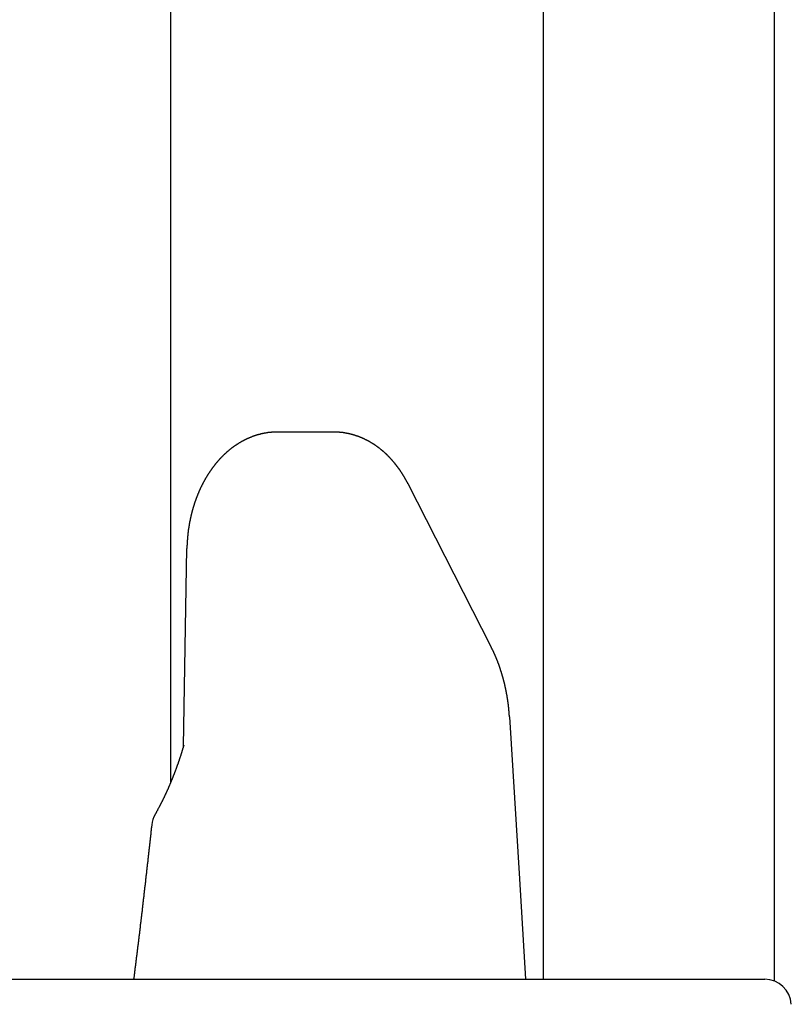
# Model space of a CAD drawing. Extents: x 0 to 990, y 0 to 1595.
# Drawn here: x 146 to 154, y 593 to 605 of the extents above; entities that cross this region are included whole.
import ezdxf

# ---------------------------------------------------------------- set-up
doc = ezdxf.new("R2010")
doc.units = 0
doc.layers.get('0').update_dxf_attribs({"linetype": 'CONTINUOUS'})
doc.layers.add('YKK_12', color=2, linetype='CONTINUOUS')
doc.layers.add('YKK_13', color=4, linetype='CONTINUOUS')

msp = doc.modelspace()

# ---------------------------------------------------------------- linework, layer by layer
for points in [[(148.609, 599.862, 0), (148.605, 599.861, 0), (148.602, 599.861, 0), (148.598, 599.861, 0), (148.594, 599.861, 0), (148.591, 599.861, 0), (148.587, 599.861, 0), (148.583, 599.861, 0), (148.58, 599.861, 0), (148.576, 599.86, 0), (148.573, 599.86, 0), (148.569, 599.86, 0), (148.565, 599.86, 0), (148.562, 599.86, 0), (148.558, 599.86, 0), (148.554, 599.859, 0), (148.551, 599.859, 0), (148.547, 599.859, 0), (148.543, 599.859, 0), (148.54, 599.858, 0), (148.536, 599.858, 0), (148.533, 599.858, 0), (148.529, 599.857, 0), (148.525, 599.857, 0), (148.522, 599.857, 0), (148.518, 599.856, 0), (148.515, 599.856, 0), (148.511, 599.856, 0), (148.507, 599.855, 0), (148.504, 599.855, 0), (148.5, 599.854, 0), (148.496, 599.854, 0), (148.493, 599.853, 0), (148.489, 599.853, 0), (148.486, 599.852, 0), (148.482, 599.851, 0), (148.479, 599.851, 0), (148.475, 599.85, 0), (148.471, 599.85, 0), (148.468, 599.849, 0), (148.464, 599.848, 0), (148.461, 599.848, 0), (148.457, 599.847, 0), (148.453, 599.846, 0), (148.45, 599.845, 0), (148.446, 599.845, 0), (148.443, 599.844, 0), (148.439, 599.843, 0), (148.436, 599.842, 0), (148.432, 599.841, 0), (148.429, 599.841, 0), (148.425, 599.84, 0), (148.422, 599.839, 0), (148.418, 599.838, 0), (148.415, 599.837, 0), (148.411, 599.836, 0), (148.408, 599.835, 0), (148.404, 599.834, 0), (148.401, 599.833, 0), (148.397, 599.833, 0), (148.394, 599.832, 0), (148.39, 599.831, 0), (148.387, 599.83, 0), (148.383, 599.829, 0), (148.38, 599.827, 0), (148.376, 599.826, 0), (148.373, 599.825, 0), (148.369, 599.824, 0), (148.366, 599.823, 0), (148.362, 599.822, 0), (148.359, 599.821, 0), (148.356, 599.82, 0), (148.352, 599.819, 0), (148.349, 599.818, 0), (148.345, 599.816, 0), (148.342, 599.815, 0), (148.339, 599.814, 0), (148.335, 599.813, 0), (148.332, 599.811, 0), (148.328, 599.81, 0), (148.325, 599.809, 0), (148.322, 599.808, 0), (148.318, 599.806, 0), (148.315, 599.805, 0), (148.312, 599.804, 0), (148.308, 599.802, 0), (148.305, 599.801, 0), (148.302, 599.8, 0), (148.298, 599.798, 0), (148.295, 599.797, 0), (148.292, 599.796, 0), (148.288, 599.794, 0), (148.285, 599.793, 0), (148.282, 599.791, 0), (148.278, 599.79, 0), (148.275, 599.788, 0), (148.272, 599.787, 0), (148.269, 599.785, 0), (148.265, 599.784, 0), (148.262, 599.782, 0), (148.259, 599.781, 0), (148.256, 599.779, 0), (148.252, 599.778, 0), (148.249, 599.776, 0), (148.246, 599.775, 0), (148.243, 599.773, 0), (148.24, 599.771, 0), (148.236, 599.77, 0), (148.233, 599.768, 0), (148.23, 599.766, 0), (148.227, 599.765, 0), (148.224, 599.763, 0), (148.221, 599.761, 0), (148.218, 599.76, 0), (148.214, 599.758, 0), (148.211, 599.756, 0), (148.208, 599.755, 0), (148.205, 599.753, 0), (148.202, 599.751, 0), (148.199, 599.749, 0), (148.196, 599.748, 0), (148.193, 599.746, 0), (148.19, 599.744, 0), (148.187, 599.742, 0), (148.184, 599.74, 0), (148.181, 599.739, 0), (148.178, 599.737, 0), (148.175, 599.735, 0), (148.171, 599.733, 0), (148.168, 599.731, 0), (148.165, 599.729, 0), (148.162, 599.727, 0), (148.16, 599.725, 0), (148.157, 599.723, 0), (148.154, 599.722, 0), (148.151, 599.72, 0), (148.148, 599.718, 0), (148.145, 599.716, 0), (148.142, 599.714, 0), (148.139, 599.712, 0), (148.136, 599.71, 0), (148.133, 599.708, 0), (148.13, 599.706, 0), (148.127, 599.704, 0), (148.124, 599.702, 0), (148.122, 599.7, 0), (148.119, 599.698, 0), (148.116, 599.696, 0), (148.113, 599.694, 0), (148.11, 599.691, 0), (148.107, 599.689, 0), (148.104, 599.687, 0), (148.102, 599.685, 0), (148.099, 599.683, 0), (148.096, 599.681, 0), (148.093, 599.679, 0), (148.091, 599.677, 0), (148.088, 599.675, 0), (148.085, 599.672, 0), (148.082, 599.67, 0), (148.08, 599.668, 0), (148.077, 599.666, 0), (148.074, 599.664, 0), (148.071, 599.661, 0), (148.069, 599.659, 0), (148.066, 599.657, 0), (148.063, 599.655, 0), (148.061, 599.653, 0), (148.058, 599.65, 0), (148.055, 599.648, 0), (148.053, 599.646, 0), (148.05, 599.644, 0), (148.047, 599.641, 0), (148.045, 599.639, 0), (148.042, 599.637, 0), (148.039, 599.634, 0), (148.037, 599.632, 0), (148.034, 599.63, 0), (148.032, 599.627, 0), (148.029, 599.625, 0), (148.027, 599.623, 0), (148.024, 599.62, 0), (148.021, 599.618, 0), (148.019, 599.616, 0), (148.016, 599.613, 0), (148.014, 599.611, 0), (148.011, 599.609, 0), (148.009, 599.606, 0), (148.006, 599.604, 0), (148.004, 599.601, 0), (148.001, 599.599, 0), (147.999, 599.597, 0), (147.997, 599.594, 0), (147.994, 599.592, 0), (147.992, 599.589, 0), (147.989, 599.587, 0), (147.987, 599.585, 0), (147.984, 599.582, 0), (147.982, 599.58, 0), (147.98, 599.577, 0), (147.977, 599.575, 0), (147.975, 599.572, 0), (147.972, 599.57, 0), (147.97, 599.567, 0), (147.968, 599.565, 0), (147.965, 599.562, 0), (147.963, 599.56, 0), (147.961, 599.557, 0), (147.958, 599.555, 0), (147.956, 599.552, 0), (147.954, 599.55, 0), (147.951, 599.547, 0), (147.949, 599.545, 0), (147.947, 599.542, 0), (147.945, 599.539, 0), (147.942, 599.537, 0), (147.94, 599.534, 0), (147.938, 599.532, 0), (147.936, 599.529, 0), (147.933, 599.527, 0), (147.931, 599.524, 0), (147.929, 599.521, 0), (147.927, 599.519, 0), (147.925, 599.516, 0), (147.922, 599.514, 0), (147.92, 599.511, 0), (147.918, 599.508, 0), (147.916, 599.506, 0), (147.914, 599.503, 0), (147.912, 599.5, 0), (147.91, 599.498, 0), (147.907, 599.495, 0), (147.905, 599.492, 0), (147.903, 599.49, 0), (147.901, 599.487, 0), (147.899, 599.484, 0), (147.897, 599.482, 0), (147.895, 599.479, 0), (147.893, 599.476, 0), (147.891, 599.474, 0), (147.889, 599.471, 0), (147.887, 599.468, 0), (147.885, 599.466, 0), (147.883, 599.463, 0), (147.881, 599.46, 0), (147.879, 599.458, 0), (147.877, 599.455, 0), (147.875, 599.452, 0), (147.873, 599.449, 0), (147.871, 599.447, 0), (147.869, 599.444, 0), (147.867, 599.441, 0), (147.865, 599.438, 0), (147.863, 599.436, 0), (147.861, 599.433, 0), (147.859, 599.43, 0), (147.857, 599.427, 0), (147.855, 599.425, 0), (147.853, 599.422, 0), (147.851, 599.419, 0), (147.85, 599.416, 0), (147.848, 599.414, 0), (147.846, 599.411, 0), (147.844, 599.408, 0), (147.842, 599.405, 0), (147.84, 599.402, 0), (147.838, 599.4, 0), (147.837, 599.397, 0), (147.835, 599.394, 0), (147.833, 599.391, 0), (147.831, 599.388, 0), (147.829, 599.386, 0), (147.828, 599.383, 0), (147.826, 599.38, 0), (147.824, 599.377, 0), (147.822, 599.374, 0), (147.82, 599.372, 0), (147.819, 599.369, 0), (147.817, 599.366, 0), (147.815, 599.363, 0), (147.814, 599.36, 0), (147.812, 599.357, 0), (147.81, 599.354, 0), (147.808, 599.352, 0), (147.807, 599.349, 0), (147.805, 599.346, 0), (147.803, 599.343, 0), (147.802, 599.34, 0), (147.8, 599.337, 0), (147.798, 599.334, 0), (147.797, 599.332, 0), (147.795, 599.329, 0), (147.793, 599.326, 0), (147.792, 599.323, 0), (147.79, 599.32, 0), (147.789, 599.317, 0), (147.787, 599.314, 0), (147.785, 599.311, 0), (147.784, 599.308, 0), (147.782, 599.306, 0), (147.781, 599.303, 0), (147.779, 599.3, 0), (147.777, 599.297, 0), (147.776, 599.294, 0), (147.774, 599.291, 0), (147.773, 599.288, 0), (147.771, 599.285, 0), (147.77, 599.282, 0), (147.768, 599.279, 0), (147.767, 599.276, 0), (147.765, 599.273, 0), (147.764, 599.27, 0), (147.762, 599.268, 0), (147.761, 599.265, 0), (147.759, 599.262, 0), (147.758, 599.259, 0), (147.756, 599.256, 0), (147.755, 599.253, 0), (147.754, 599.25, 0), (147.752, 599.247, 0), (147.751, 599.244, 0), (147.749, 599.241, 0), (147.748, 599.238, 0), (147.746, 599.235, 0), (147.745, 599.232, 0), (147.744, 599.229, 0), (147.742, 599.226, 0), (147.741, 599.223, 0), (147.739, 599.22, 0), (147.738, 599.217, 0), (147.737, 599.214, 0), (147.735, 599.211, 0), (147.734, 599.208, 0), (147.733, 599.205, 0), (147.731, 599.202, 0), (147.73, 599.199, 0), (147.729, 599.196, 0), (147.727, 599.193, 0), (147.726, 599.19, 0), (147.725, 599.187, 0), (147.724, 599.184, 0), (147.722, 599.181, 0), (147.721, 599.178, 0), (147.72, 599.175, 0), (147.718, 599.172, 0), (147.717, 599.169, 0), (147.716, 599.166, 0), (147.715, 599.163, 0), (147.713, 599.16, 0), (147.712, 599.157, 0), (147.711, 599.154, 0), (147.71, 599.151, 0), (147.709, 599.148, 0), (147.707, 599.145, 0), (147.706, 599.142, 0), (147.705, 599.139, 0), (147.704, 599.136, 0), (147.703, 599.133, 0), (147.701, 599.13, 0), (147.7, 599.127, 0), (147.699, 599.124, 0), (147.698, 599.121, 0), (147.697, 599.118, 0), (147.696, 599.115, 0), (147.695, 599.112, 0), (147.694, 599.109, 0), (147.692, 599.106, 0), (147.691, 599.103, 0), (147.69, 599.1, 0), (147.689, 599.097, 0), (147.688, 599.093, 0), (147.687, 599.09, 0), (147.686, 599.087, 0), (147.685, 599.084, 0), (147.684, 599.081, 0), (147.683, 599.078, 0), (147.682, 599.075, 0), (147.681, 599.072, 0), (147.68, 599.069, 0), (147.678, 599.066, 0), (147.677, 599.063, 0), (147.676, 599.06, 0), (147.675, 599.057, 0), (147.674, 599.054, 0), (147.673, 599.051, 0), (147.672, 599.047, 0), (147.671, 599.044, 0), (147.67, 599.041, 0), (147.669, 599.038, 0), (147.669, 599.035, 0), (147.668, 599.032, 0), (147.667, 599.029, 0), (147.666, 599.026, 0), (147.665, 599.023, 0), (147.664, 599.02, 0), (147.663, 599.017, 0), (147.662, 599.014, 0), (147.661, 599.01, 0), (147.66, 599.007, 0), (147.659, 599.004, 0), (147.658, 599.001, 0), (147.657, 598.998, 0), (147.657, 598.995, 0), (147.656, 598.992, 0), (147.655, 598.989, 0), (147.654, 598.986, 0), (147.653, 598.983, 0), (147.652, 598.979, 0), (147.651, 598.976, 0), (147.651, 598.973, 0), (147.65, 598.97, 0), (147.649, 598.967, 0), (147.648, 598.964, 0), (147.647, 598.961, 0), (147.646, 598.958, 0), (147.646, 598.955, 0), (147.645, 598.952, 0), (147.644, 598.948, 0), (147.643, 598.945, 0), (147.642, 598.942, 0), (147.642, 598.939, 0), (147.641, 598.936, 0), (147.64, 598.933, 0), (147.639, 598.93, 0), (147.639, 598.927, 0), (147.638, 598.923, 0), (147.637, 598.92, 0), (147.636, 598.917, 0), (147.636, 598.914, 0), (147.635, 598.911, 0), (147.634, 598.908, 0), (147.634, 598.905, 0), (147.633, 598.902, 0), (147.632, 598.898, 0), (147.632, 598.895, 0), (147.631, 598.892, 0), (147.63, 598.889, 0), (147.629, 598.886, 0), (147.629, 598.883, 0), (147.628, 598.88, 0), (147.628, 598.877, 0), (147.627, 598.873, 0), (147.626, 598.87, 0), (147.626, 598.867, 0), (147.625, 598.864, 0), (147.624, 598.861, 0), (147.624, 598.858, 0), (147.623, 598.855, 0), (147.622, 598.851, 0), (147.622, 598.848, 0), (147.621, 598.845, 0), (147.621, 598.842, 0), (147.62, 598.839, 0), (147.62, 598.836, 0), (147.619, 598.833, 0), (147.618, 598.829, 0), (147.618, 598.826, 0), (147.617, 598.823, 0), (147.617, 598.82, 0), (147.616, 598.817, 0), (147.616, 598.814, 0), (147.615, 598.811, 0), (147.615, 598.807, 0), (147.614, 598.804, 0), (147.614, 598.801, 0), (147.613, 598.798, 0), (147.613, 598.795, 0), (147.612, 598.792, 0), (147.612, 598.788, 0), (147.611, 598.785, 0), (147.611, 598.782, 0), (147.61, 598.779, 0), (147.61, 598.776, 0), (147.609, 598.773, 0), (147.609, 598.77, 0), (147.608, 598.766, 0), (147.608, 598.763, 0), (147.607, 598.76, 0), (147.607, 598.757, 0), (147.607, 598.754, 0), (147.606, 598.751, 0), (147.606, 598.747, 0), (147.605, 598.744, 0), (147.605, 598.741, 0), (147.604, 598.738, 0), (147.604, 598.735, 0), (147.604, 598.732, 0), (147.603, 598.728, 0), (147.603, 598.725, 0), (147.603, 598.722, 0), (147.602, 598.719, 0), (147.602, 598.716, 0), (147.602, 598.713, 0), (147.601, 598.709, 0), (147.601, 598.706, 0), (147.6, 598.703, 0), (147.6, 598.7, 0), (147.6, 598.697, 0), (147.6, 598.694, 0), (147.599, 598.69, 0), (147.599, 598.687, 0), (147.599, 598.684, 0), (147.598, 598.681, 0), (147.598, 598.678, 0), (147.598, 598.675, 0), (147.597, 598.671, 0), (147.597, 598.668, 0), (147.597, 598.665, 0), (147.597, 598.662, 0), (147.596, 598.659, 0), (147.596, 598.656, 0), (147.596, 598.652, 0), (147.596, 598.649, 0), (147.595, 598.646, 0), (147.595, 598.643, 0), (147.595, 598.64, 0), (147.595, 598.636, 0), (147.595, 598.633, 0), (147.594, 598.63, 0), (147.594, 598.627, 0), (147.594, 598.624, 0), (147.594, 598.621, 0), (147.594, 598.617, 0), (147.594, 598.614, 0), (147.593, 598.611, 0), (147.593, 598.608, 0), (147.593, 598.605, 0), (147.593, 598.602, 0), (147.593, 598.598, 0), (147.593, 598.595, 0), (147.593, 598.592, 0), (147.593, 598.589, 0), (147.592, 598.586, 0), (147.592, 598.582, 0), (147.592, 598.579, 0), (147.592, 598.576, 0), (147.592, 598.573, 0), (147.592, 598.57, 0), (147.592, 598.567, 0), (147.592, 598.563, 0), (147.592, 598.56, 0), (147.592, 598.557, 0), (147.591, 598.554, 0), (147.591, 598.551, 0)], [(150.082, 599.279, 0), (150.081, 599.282, 0), (150.08, 599.284, 0), (150.079, 599.286, 0), (150.077, 599.289, 0), (150.076, 599.291, 0), (150.075, 599.293, 0), (150.074, 599.296, 0), (150.072, 599.298, 0), (150.071, 599.3, 0), (150.07, 599.303, 0), (150.069, 599.305, 0), (150.067, 599.307, 0), (150.066, 599.31, 0), (150.065, 599.312, 0), (150.064, 599.314, 0), (150.062, 599.317, 0), (150.061, 599.319, 0), (150.06, 599.321, 0), (150.058, 599.324, 0), (150.057, 599.326, 0), (150.056, 599.328, 0), (150.055, 599.331, 0), (150.053, 599.333, 0), (150.052, 599.335, 0), (150.051, 599.338, 0), (150.049, 599.34, 0), (150.048, 599.342, 0), (150.047, 599.345, 0), (150.045, 599.347, 0), (150.044, 599.349, 0), (150.043, 599.351, 0), (150.041, 599.354, 0), (150.04, 599.356, 0), (150.039, 599.358, 0), (150.037, 599.361, 0), (150.036, 599.363, 0), (150.035, 599.365, 0), (150.033, 599.368, 0), (150.032, 599.37, 0), (150.031, 599.372, 0), (150.029, 599.374, 0), (150.028, 599.377, 0), (150.026, 599.379, 0), (150.025, 599.381, 0), (150.024, 599.383, 0), (150.022, 599.386, 0), (150.021, 599.388, 0), (150.019, 599.39, 0), (150.018, 599.393, 0), (150.016, 599.395, 0), (150.015, 599.397, 0), (150.014, 599.399, 0), (150.012, 599.402, 0), (150.011, 599.404, 0), (150.009, 599.406, 0), (150.008, 599.408, 0), (150.006, 599.411, 0), (150.005, 599.413, 0), (150.003, 599.415, 0), (150.002, 599.417, 0), (150, 599.419, 0), (149.999, 599.422, 0), (149.997, 599.424, 0), (149.996, 599.426, 0), (149.994, 599.428, 0), (149.993, 599.431, 0), (149.991, 599.433, 0), (149.99, 599.435, 0), (149.988, 599.437, 0), (149.986, 599.439, 0), (149.985, 599.442, 0), (149.983, 599.444, 0), (149.982, 599.446, 0), (149.98, 599.448, 0), (149.979, 599.45, 0), (149.977, 599.453, 0), (149.975, 599.455, 0), (149.974, 599.457, 0), (149.972, 599.459, 0), (149.971, 599.461, 0), (149.969, 599.464, 0), (149.967, 599.466, 0), (149.966, 599.468, 0), (149.964, 599.47, 0), (149.962, 599.472, 0), (149.961, 599.474, 0), (149.959, 599.477, 0), (149.958, 599.479, 0), (149.956, 599.481, 0), (149.954, 599.483, 0), (149.953, 599.485, 0), (149.951, 599.487, 0), (149.949, 599.489, 0), (149.948, 599.492, 0), (149.946, 599.494, 0), (149.944, 599.496, 0), (149.942, 599.498, 0), (149.941, 599.5, 0), (149.939, 599.502, 0), (149.937, 599.504, 0), (149.936, 599.506, 0), (149.934, 599.509, 0), (149.932, 599.511, 0), (149.93, 599.513, 0), (149.929, 599.515, 0), (149.927, 599.517, 0), (149.925, 599.519, 0), (149.923, 599.521, 0), (149.922, 599.523, 0), (149.92, 599.525, 0), (149.918, 599.527, 0), (149.916, 599.529, 0), (149.915, 599.532, 0), (149.913, 599.534, 0), (149.911, 599.536, 0), (149.909, 599.538, 0), (149.907, 599.54, 0), (149.906, 599.542, 0), (149.904, 599.544, 0), (149.902, 599.546, 0), (149.9, 599.548, 0), (149.898, 599.55, 0), (149.896, 599.552, 0), (149.895, 599.554, 0), (149.893, 599.556, 0), (149.891, 599.558, 0), (149.889, 599.56, 0), (149.887, 599.562, 0), (149.885, 599.564, 0), (149.883, 599.566, 0), (149.882, 599.568, 0), (149.88, 599.57, 0), (149.878, 599.572, 0), (149.876, 599.574, 0), (149.874, 599.576, 0), (149.872, 599.578, 0), (149.87, 599.58, 0), (149.868, 599.582, 0), (149.866, 599.584, 0), (149.864, 599.586, 0), (149.862, 599.588, 0), (149.86, 599.59, 0), (149.858, 599.592, 0), (149.857, 599.594, 0), (149.855, 599.596, 0), (149.853, 599.598, 0), (149.851, 599.6, 0), (149.849, 599.602, 0), (149.847, 599.604, 0), (149.845, 599.606, 0), (149.843, 599.608, 0), (149.841, 599.609, 0), (149.839, 599.611, 0), (149.837, 599.613, 0), (149.835, 599.615, 0), (149.833, 599.617, 0), (149.831, 599.619, 0), (149.829, 599.621, 0), (149.826, 599.623, 0), (149.824, 599.625, 0), (149.822, 599.626, 0), (149.82, 599.628, 0), (149.818, 599.63, 0), (149.816, 599.632, 0), (149.814, 599.634, 0), (149.812, 599.636, 0), (149.81, 599.638, 0), (149.808, 599.639, 0), (149.806, 599.641, 0), (149.804, 599.643, 0), (149.801, 599.645, 0), (149.799, 599.647, 0), (149.797, 599.649, 0), (149.795, 599.65, 0), (149.793, 599.652, 0), (149.791, 599.654, 0), (149.789, 599.656, 0), (149.787, 599.658, 0), (149.784, 599.659, 0), (149.782, 599.661, 0), (149.78, 599.663, 0), (149.778, 599.665, 0), (149.776, 599.666, 0), (149.773, 599.668, 0), (149.771, 599.67, 0), (149.769, 599.672, 0), (149.767, 599.673, 0), (149.765, 599.675, 0), (149.762, 599.677, 0), (149.76, 599.679, 0), (149.758, 599.68, 0), (149.756, 599.682, 0), (149.754, 599.684, 0), (149.751, 599.685, 0), (149.749, 599.687, 0), (149.747, 599.689, 0), (149.745, 599.69, 0), (149.742, 599.692, 0), (149.74, 599.694, 0), (149.738, 599.695, 0), (149.735, 599.697, 0), (149.733, 599.699, 0), (149.731, 599.7, 0), (149.729, 599.702, 0), (149.726, 599.704, 0), (149.724, 599.705, 0), (149.722, 599.707, 0), (149.719, 599.709, 0), (149.717, 599.71, 0), (149.715, 599.712, 0), (149.712, 599.713, 0), (149.71, 599.715, 0), (149.708, 599.717, 0), (149.705, 599.718, 0), (149.703, 599.72, 0), (149.7, 599.721, 0), (149.698, 599.723, 0), (149.696, 599.724, 0), (149.693, 599.726, 0), (149.691, 599.727, 0), (149.689, 599.729, 0), (149.686, 599.73, 0), (149.684, 599.732, 0), (149.681, 599.733, 0), (149.679, 599.735, 0), (149.676, 599.736, 0), (149.674, 599.738, 0), (149.672, 599.739, 0), (149.669, 599.741, 0), (149.667, 599.742, 0), (149.664, 599.744, 0), (149.662, 599.745, 0), (149.659, 599.747, 0), (149.657, 599.748, 0), (149.654, 599.75, 0), (149.652, 599.751, 0), (149.649, 599.752, 0), (149.647, 599.754, 0), (149.645, 599.755, 0), (149.642, 599.757, 0), (149.64, 599.758, 0), (149.637, 599.759, 0), (149.635, 599.761, 0), (149.632, 599.762, 0), (149.629, 599.763, 0), (149.627, 599.765, 0), (149.624, 599.766, 0), (149.622, 599.767, 0), (149.619, 599.769, 0), (149.617, 599.77, 0), (149.614, 599.771, 0), (149.612, 599.773, 0), (149.609, 599.774, 0), (149.607, 599.775, 0), (149.604, 599.776, 0), (149.601, 599.778, 0), (149.599, 599.779, 0), (149.596, 599.78, 0), (149.594, 599.781, 0), (149.591, 599.783, 0), (149.588, 599.784, 0), (149.586, 599.785, 0), (149.583, 599.786, 0), (149.581, 599.788, 0), (149.578, 599.789, 0), (149.575, 599.79, 0), (149.573, 599.791, 0), (149.57, 599.792, 0), (149.567, 599.793, 0), (149.565, 599.795, 0), (149.562, 599.796, 0), (149.56, 599.797, 0), (149.557, 599.798, 0), (149.554, 599.799, 0), (149.552, 599.8, 0), (149.549, 599.801, 0), (149.546, 599.802, 0), (149.544, 599.803, 0), (149.541, 599.804, 0), (149.538, 599.805, 0), (149.535, 599.807, 0), (149.533, 599.808, 0), (149.53, 599.809, 0), (149.527, 599.81, 0), (149.525, 599.811, 0), (149.522, 599.812, 0), (149.519, 599.813, 0), (149.517, 599.814, 0), (149.514, 599.815, 0), (149.511, 599.816, 0), (149.508, 599.817, 0), (149.506, 599.817, 0), (149.503, 599.818, 0), (149.5, 599.819, 0), (149.497, 599.82, 0), (149.495, 599.821, 0), (149.492, 599.822, 0), (149.489, 599.823, 0), (149.486, 599.824, 0), (149.484, 599.825, 0), (149.481, 599.826, 0), (149.478, 599.826, 0), (149.475, 599.827, 0), (149.472, 599.828, 0), (149.47, 599.829, 0), (149.467, 599.83, 0), (149.464, 599.831, 0), (149.461, 599.831, 0), (149.459, 599.832, 0), (149.456, 599.833, 0), (149.453, 599.834, 0), (149.45, 599.834, 0), (149.447, 599.835, 0), (149.445, 599.836, 0), (149.442, 599.837, 0), (149.439, 599.837, 0), (149.436, 599.838, 0), (149.433, 599.839, 0), (149.43, 599.839, 0), (149.428, 599.84, 0), (149.425, 599.841, 0), (149.422, 599.841, 0), (149.419, 599.842, 0), (149.416, 599.843, 0), (149.413, 599.843, 0), (149.411, 599.844, 0), (149.408, 599.845, 0), (149.405, 599.845, 0), (149.402, 599.846, 0), (149.399, 599.846, 0), (149.396, 599.847, 0), (149.393, 599.847, 0), (149.391, 599.848, 0), (149.388, 599.849, 0), (149.385, 599.849, 0), (149.382, 599.85, 0), (149.379, 599.85, 0), (149.376, 599.851, 0), (149.373, 599.851, 0), (149.37, 599.852, 0), (149.368, 599.852, 0), (149.365, 599.852, 0), (149.362, 599.853, 0), (149.359, 599.853, 0), (149.356, 599.854, 0), (149.353, 599.854, 0), (149.35, 599.855, 0), (149.347, 599.855, 0), (149.344, 599.855, 0), (149.342, 599.856, 0), (149.339, 599.856, 0), (149.336, 599.856, 0), (149.333, 599.857, 0), (149.33, 599.857, 0), (149.327, 599.857, 0), (149.324, 599.858, 0), (149.321, 599.858, 0), (149.318, 599.858, 0), (149.315, 599.858, 0), (149.312, 599.859, 0), (149.31, 599.859, 0), (149.307, 599.859, 0), (149.304, 599.859, 0), (149.301, 599.86, 0), (149.298, 599.86, 0), (149.295, 599.86, 0), (149.292, 599.86, 0), (149.289, 599.86, 0), (149.286, 599.86, 0), (149.283, 599.861, 0), (149.28, 599.861, 0), (149.277, 599.861, 0), (149.275, 599.861, 0), (149.272, 599.861, 0), (149.269, 599.861, 0), (149.266, 599.861, 0), (149.263, 599.861, 0), (149.26, 599.861, 0), (149.257, 599.861, 0), (149.254, 599.861, 0), (149.251, 599.861, 0), (149.248, 599.861, 0), (149.245, 599.862, 0)], [(151.226, 596.656, 0), (151.226, 596.659, 0), (151.225, 596.662, 0), (151.225, 596.666, 0), (151.225, 596.669, 0), (151.225, 596.672, 0), (151.224, 596.675, 0), (151.224, 596.678, 0), (151.224, 596.681, 0), (151.224, 596.685, 0), (151.223, 596.688, 0), (151.223, 596.691, 0), (151.223, 596.694, 0), (151.223, 596.697, 0), (151.222, 596.7, 0), (151.222, 596.704, 0), (151.222, 596.707, 0), (151.222, 596.71, 0), (151.221, 596.713, 0), (151.221, 596.716, 0), (151.221, 596.719, 0), (151.22, 596.723, 0), (151.22, 596.726, 0), (151.22, 596.729, 0), (151.22, 596.732, 0), (151.219, 596.735, 0), (151.219, 596.738, 0), (151.219, 596.742, 0), (151.218, 596.745, 0), (151.218, 596.748, 0), (151.218, 596.751, 0), (151.217, 596.754, 0), (151.217, 596.757, 0), (151.217, 596.761, 0), (151.216, 596.764, 0), (151.216, 596.767, 0), (151.216, 596.77, 0), (151.215, 596.773, 0), (151.215, 596.776, 0), (151.215, 596.78, 0), (151.214, 596.783, 0), (151.214, 596.786, 0), (151.214, 596.789, 0), (151.213, 596.792, 0), (151.213, 596.795, 0), (151.212, 596.799, 0), (151.212, 596.802, 0), (151.212, 596.805, 0), (151.211, 596.808, 0), (151.211, 596.811, 0), (151.21, 596.814, 0), (151.21, 596.818, 0), (151.21, 596.821, 0), (151.209, 596.824, 0), (151.209, 596.827, 0), (151.208, 596.83, 0), (151.208, 596.833, 0), (151.207, 596.836, 0), (151.207, 596.84, 0), (151.206, 596.843, 0), (151.206, 596.846, 0), (151.205, 596.849, 0), (151.205, 596.852, 0), (151.205, 596.855, 0), (151.204, 596.859, 0), (151.204, 596.862, 0), (151.203, 596.865, 0), (151.203, 596.868, 0), (151.202, 596.871, 0), (151.201, 596.874, 0), (151.201, 596.877, 0), (151.2, 596.881, 0), (151.2, 596.884, 0), (151.199, 596.887, 0), (151.199, 596.89, 0), (151.198, 596.893, 0), (151.198, 596.896, 0), (151.197, 596.899, 0), (151.197, 596.903, 0), (151.196, 596.906, 0), (151.195, 596.909, 0), (151.195, 596.912, 0), (151.194, 596.915, 0), (151.194, 596.918, 0), (151.193, 596.921, 0), (151.192, 596.925, 0), (151.192, 596.928, 0), (151.191, 596.931, 0), (151.191, 596.934, 0), (151.19, 596.937, 0), (151.189, 596.94, 0), (151.189, 596.943, 0), (151.188, 596.946, 0), (151.188, 596.95, 0), (151.187, 596.953, 0), (151.186, 596.956, 0), (151.186, 596.959, 0), (151.185, 596.962, 0), (151.184, 596.965, 0), (151.184, 596.968, 0), (151.183, 596.972, 0), (151.182, 596.975, 0), (151.182, 596.978, 0), (151.181, 596.981, 0), (151.18, 596.984, 0), (151.18, 596.987, 0), (151.179, 596.99, 0), (151.178, 596.993, 0), (151.177, 596.996, 0), (151.177, 597, 0), (151.176, 597.003, 0), (151.175, 597.006, 0), (151.175, 597.009, 0), (151.174, 597.012, 0), (151.173, 597.015, 0), (151.172, 597.018, 0), (151.172, 597.021, 0), (151.171, 597.025, 0), (151.17, 597.028, 0), (151.169, 597.031, 0), (151.169, 597.034, 0), (151.168, 597.037, 0), (151.167, 597.04, 0), (151.166, 597.043, 0), (151.166, 597.046, 0), (151.165, 597.049, 0), (151.164, 597.053, 0), (151.163, 597.056, 0), (151.162, 597.059, 0), (151.162, 597.062, 0), (151.161, 597.065, 0), (151.16, 597.068, 0), (151.159, 597.071, 0), (151.158, 597.074, 0), (151.157, 597.077, 0), (151.157, 597.08, 0), (151.156, 597.084, 0), (151.155, 597.087, 0), (151.154, 597.09, 0), (151.153, 597.093, 0), (151.152, 597.096, 0), (151.151, 597.099, 0), (151.151, 597.102, 0), (151.15, 597.105, 0), (151.149, 597.108, 0), (151.148, 597.111, 0), (151.147, 597.115, 0), (151.146, 597.118, 0), (151.145, 597.121, 0), (151.144, 597.124, 0), (151.144, 597.127, 0), (151.143, 597.13, 0), (151.142, 597.133, 0), (151.141, 597.136, 0), (151.14, 597.139, 0), (151.139, 597.142, 0), (151.138, 597.145, 0), (151.137, 597.148, 0), (151.136, 597.152, 0), (151.135, 597.155, 0), (151.134, 597.158, 0), (151.133, 597.161, 0), (151.132, 597.164, 0), (151.131, 597.167, 0), (151.13, 597.17, 0), (151.129, 597.173, 0), (151.128, 597.176, 0), (151.127, 597.179, 0), (151.126, 597.182, 0), (151.125, 597.185, 0), (151.124, 597.188, 0), (151.123, 597.192, 0), (151.122, 597.195, 0), (151.121, 597.198, 0), (151.12, 597.201, 0), (151.119, 597.204, 0), (151.118, 597.207, 0), (151.117, 597.21, 0), (151.116, 597.213, 0), (151.115, 597.216, 0), (151.114, 597.219, 0), (151.113, 597.222, 0), (151.112, 597.225, 0), (151.111, 597.228, 0), (151.11, 597.231, 0), (151.109, 597.234, 0), (151.108, 597.237, 0), (151.106, 597.24, 0), (151.105, 597.244, 0), (151.104, 597.247, 0), (151.103, 597.25, 0), (151.102, 597.253, 0), (151.101, 597.256, 0), (151.1, 597.259, 0), (151.099, 597.262, 0), (151.097, 597.265, 0), (151.096, 597.268, 0), (151.095, 597.271, 0), (151.094, 597.274, 0), (151.093, 597.277, 0), (151.092, 597.28, 0), (151.09, 597.283, 0), (151.089, 597.286, 0), (151.088, 597.289, 0), (151.087, 597.292, 0), (151.086, 597.295, 0), (151.084, 597.298, 0), (151.083, 597.301, 0), (151.082, 597.304, 0), (151.081, 597.307, 0), (151.08, 597.31, 0), (151.078, 597.313, 0), (151.077, 597.316, 0), (151.076, 597.319, 0), (151.075, 597.322, 0), (151.073, 597.325, 0), (151.072, 597.328, 0), (151.071, 597.331, 0), (151.069, 597.334, 0), (151.068, 597.337, 0), (151.067, 597.34, 0), (151.065, 597.343, 0), (151.064, 597.346, 0), (151.063, 597.349, 0), (151.062, 597.352, 0), (151.06, 597.355, 0), (151.059, 597.358, 0), (151.057, 597.361, 0), (151.056, 597.364, 0), (151.055, 597.367, 0), (151.053, 597.37, 0), (151.052, 597.373, 0), (151.051, 597.376, 0), (151.049, 597.379, 0), (151.048, 597.382, 0), (151.046, 597.385, 0), (151.045, 597.388, 0), (151.044, 597.391, 0), (151.042, 597.394, 0), (151.041, 597.397, 0), (151.039, 597.4, 0), (151.038, 597.403, 0), (151.037, 597.406, 0), (151.035, 597.409, 0), (151.034, 597.411, 0), (151.032, 597.414, 0), (151.031, 597.417, 0), (151.03, 597.42, 0), (151.028, 597.423, 0), (151.027, 597.426, 0), (151.025, 597.429, 0), (151.024, 597.432, 0), (151.022, 597.435, 0), (151.021, 597.438, 0), (151.02, 597.441, 0), (151.018, 597.444, 0)], [(147.556, 596.336, 0), (147.555, 596.333, 0), (147.554, 596.329, 0), (147.552, 596.325, 0), (147.551, 596.322, 0), (147.55, 596.318, 0), (147.549, 596.315, 0), (147.548, 596.311, 0), (147.547, 596.307, 0), (147.546, 596.304, 0), (147.545, 596.3, 0), (147.544, 596.297, 0), (147.543, 596.293, 0), (147.542, 596.289, 0), (147.541, 596.286, 0), (147.54, 596.282, 0), (147.538, 596.279, 0), (147.537, 596.275, 0), (147.536, 596.271, 0), (147.535, 596.268, 0), (147.534, 596.264, 0), (147.533, 596.26, 0), (147.532, 596.257, 0), (147.531, 596.253, 0), (147.53, 596.25, 0), (147.529, 596.246, 0), (147.527, 596.242, 0), (147.526, 596.239, 0), (147.525, 596.235, 0), (147.524, 596.232, 0), (147.523, 596.228, 0), (147.522, 596.224, 0), (147.521, 596.221, 0), (147.519, 596.217, 0), (147.518, 596.214, 0), (147.517, 596.21, 0), (147.516, 596.206, 0), (147.515, 596.203, 0), (147.514, 596.199, 0), (147.512, 596.196, 0), (147.511, 596.192, 0), (147.51, 596.189, 0), (147.509, 596.185, 0), (147.508, 596.181, 0), (147.507, 596.178, 0), (147.505, 596.174, 0), (147.504, 596.171, 0), (147.503, 596.167, 0), (147.502, 596.163, 0), (147.501, 596.16, 0), (147.499, 596.156, 0), (147.498, 596.153, 0), (147.497, 596.149, 0), (147.496, 596.146, 0), (147.494, 596.142, 0), (147.493, 596.138, 0), (147.492, 596.135, 0), (147.491, 596.131, 0), (147.489, 596.128, 0), (147.488, 596.124, 0), (147.487, 596.121, 0), (147.486, 596.117, 0), (147.484, 596.113, 0), (147.483, 596.11, 0), (147.482, 596.106, 0), (147.481, 596.103, 0), (147.479, 596.099, 0), (147.478, 596.096, 0), (147.477, 596.092, 0), (147.475, 596.088, 0), (147.474, 596.085, 0), (147.473, 596.081, 0), (147.471, 596.078, 0), (147.47, 596.074, 0), (147.469, 596.071, 0), (147.468, 596.067, 0), (147.466, 596.064, 0), (147.465, 596.06, 0), (147.464, 596.056, 0), (147.462, 596.053, 0), (147.461, 596.049, 0), (147.46, 596.046, 0), (147.458, 596.042, 0), (147.457, 596.039, 0), (147.456, 596.035, 0), (147.454, 596.032, 0), (147.453, 596.028, 0), (147.451, 596.025, 0), (147.45, 596.021, 0), (147.449, 596.017, 0), (147.447, 596.014, 0), (147.446, 596.01, 0), (147.445, 596.007, 0), (147.443, 596.003, 0), (147.442, 596, 0), (147.44, 595.996, 0), (147.439, 595.993, 0), (147.438, 595.989, 0), (147.436, 595.986, 0), (147.435, 595.982, 0), (147.433, 595.979, 0), (147.432, 595.975, 0), (147.431, 595.972, 0), (147.429, 595.968, 0), (147.428, 595.964, 0), (147.426, 595.961, 0), (147.425, 595.957, 0), (147.424, 595.954, 0), (147.422, 595.95, 0), (147.421, 595.947, 0), (147.419, 595.943, 0), (147.418, 595.94, 0), (147.416, 595.936, 0), (147.415, 595.933, 0), (147.414, 595.929, 0), (147.412, 595.926, 0), (147.411, 595.922, 0), (147.409, 595.919, 0), (147.408, 595.915, 0), (147.406, 595.912, 0), (147.405, 595.908, 0), (147.403, 595.905, 0), (147.402, 595.901, 0), (147.4, 595.898, 0), (147.399, 595.894, 0), (147.397, 595.891, 0), (147.396, 595.887, 0), (147.394, 595.884, 0), (147.393, 595.88, 0), (147.391, 595.877, 0), (147.39, 595.873, 0), (147.388, 595.87, 0), (147.387, 595.866, 0), (147.385, 595.863, 0), (147.384, 595.859, 0), (147.382, 595.856, 0), (147.381, 595.852, 0), (147.379, 595.849, 0), (147.378, 595.845, 0), (147.376, 595.842, 0), (147.375, 595.838, 0), (147.373, 595.835, 0), (147.372, 595.831, 0), (147.37, 595.828, 0), (147.368, 595.824, 0), (147.367, 595.821, 0), (147.365, 595.817, 0), (147.364, 595.814, 0), (147.362, 595.81, 0), (147.361, 595.807, 0), (147.359, 595.803, 0), (147.357, 595.8, 0), (147.356, 595.796, 0), (147.354, 595.793, 0), (147.353, 595.79, 0), (147.351, 595.786, 0), (147.349, 595.783, 0), (147.348, 595.779, 0), (147.346, 595.776, 0), (147.344, 595.772, 0), (147.343, 595.769, 0), (147.341, 595.765, 0), (147.34, 595.762, 0), (147.338, 595.758, 0), (147.336, 595.755, 0), (147.335, 595.751, 0), (147.333, 595.748, 0), (147.331, 595.745, 0), (147.33, 595.741, 0), (147.328, 595.738, 0), (147.326, 595.734, 0), (147.325, 595.731, 0), (147.323, 595.727, 0), (147.321, 595.724, 0), (147.319, 595.721, 0), (147.318, 595.717, 0), (147.316, 595.714, 0), (147.314, 595.71, 0), (147.313, 595.707, 0), (147.311, 595.703, 0), (147.309, 595.7, 0), (147.307, 595.697, 0), (147.306, 595.693, 0), (147.304, 595.69, 0), (147.302, 595.686, 0), (147.3, 595.683, 0), (147.299, 595.679, 0), (147.297, 595.676, 0), (147.295, 595.673, 0), (147.293, 595.669, 0), (147.292, 595.666, 0), (147.29, 595.662, 0), (147.288, 595.659, 0), (147.286, 595.656, 0), (147.285, 595.652, 0), (147.283, 595.649, 0), (147.281, 595.645, 0), (147.279, 595.642, 0), (147.277, 595.639, 0), (147.276, 595.635, 0), (147.274, 595.632, 0), (147.272, 595.628, 0), (147.27, 595.625, 0), (147.268, 595.622, 0), (147.267, 595.618, 0), (147.265, 595.615, 0), (147.263, 595.611, 0), (147.261, 595.608, 0), (147.259, 595.605, 0), (147.258, 595.601, 0), (147.256, 595.598, 0), (147.254, 595.594, 0), (147.252, 595.591, 0), (147.25, 595.588, 0), (147.249, 595.584, 0), (147.247, 595.581, 0), (147.245, 595.577, 0), (147.243, 595.574, 0), (147.241, 595.571, 0), (147.239, 595.567, 0), (147.238, 595.564, 0), (147.236, 595.561, 0), (147.234, 595.557, 0), (147.232, 595.554, 0)], [(147.195, 595.44, 0), (147.194, 595.429, 0), (147.193, 595.419, 0), (147.191, 595.408, 0), (147.19, 595.397, 0), (147.189, 595.386, 0), (147.188, 595.375, 0), (147.186, 595.364, 0), (147.185, 595.353, 0), (147.184, 595.342, 0), (147.183, 595.331, 0), (147.182, 595.32, 0), (147.18, 595.309, 0), (147.179, 595.298, 0), (147.178, 595.287, 0), (147.177, 595.276, 0), (147.176, 595.265, 0), (147.174, 595.254, 0), (147.173, 595.243, 0), (147.172, 595.232, 0), (147.171, 595.221, 0), (147.169, 595.21, 0), (147.168, 595.199, 0), (147.167, 595.188, 0), (147.166, 595.177, 0), (147.164, 595.167, 0), (147.163, 595.156, 0), (147.162, 595.145, 0), (147.161, 595.134, 0), (147.16, 595.123, 0), (147.158, 595.112, 0), (147.157, 595.101, 0), (147.156, 595.09, 0), (147.155, 595.079, 0), (147.153, 595.068, 0), (147.152, 595.057, 0), (147.151, 595.046, 0), (147.15, 595.035, 0), (147.149, 595.024, 0), (147.147, 595.013, 0), (147.146, 595.002, 0), (147.145, 594.991, 0), (147.144, 594.98, 0), (147.142, 594.969, 0), (147.141, 594.958, 0), (147.14, 594.947, 0), (147.139, 594.936, 0), (147.137, 594.926, 0), (147.136, 594.915, 0), (147.135, 594.904, 0), (147.134, 594.893, 0), (147.132, 594.882, 0), (147.131, 594.871, 0), (147.13, 594.86, 0), (147.129, 594.849, 0), (147.127, 594.838, 0), (147.126, 594.827, 0), (147.125, 594.816, 0), (147.124, 594.805, 0), (147.123, 594.794, 0), (147.121, 594.783, 0), (147.12, 594.772, 0), (147.119, 594.761, 0), (147.118, 594.75, 0), (147.116, 594.739, 0), (147.115, 594.728, 0), (147.114, 594.717, 0), (147.112, 594.706, 0), (147.111, 594.696, 0), (147.11, 594.685, 0), (147.109, 594.674, 0), (147.107, 594.663, 0), (147.106, 594.652, 0), (147.105, 594.641, 0), (147.104, 594.63, 0), (147.102, 594.619, 0), (147.101, 594.608, 0), (147.1, 594.597, 0), (147.099, 594.586, 0), (147.097, 594.575, 0), (147.096, 594.564, 0), (147.095, 594.553, 0), (147.094, 594.542, 0), (147.092, 594.531, 0), (147.091, 594.52, 0), (147.09, 594.509, 0), (147.088, 594.498, 0), (147.087, 594.487, 0), (147.086, 594.477, 0), (147.085, 594.466, 0), (147.083, 594.455, 0), (147.082, 594.444, 0), (147.081, 594.433, 0), (147.079, 594.422, 0), (147.078, 594.411, 0), (147.077, 594.4, 0), (147.076, 594.389, 0), (147.074, 594.378, 0), (147.073, 594.367, 0), (147.072, 594.356, 0), (147.07, 594.345, 0), (147.069, 594.334, 0), (147.068, 594.323, 0), (147.066, 594.312, 0), (147.065, 594.301, 0), (147.064, 594.29, 0), (147.063, 594.279, 0), (147.061, 594.269, 0), (147.06, 594.258, 0), (147.059, 594.247, 0), (147.057, 594.236, 0), (147.056, 594.225, 0), (147.055, 594.214, 0), (147.053, 594.203, 0), (147.052, 594.192, 0), (147.051, 594.181, 0), (147.049, 594.17, 0), (147.048, 594.159, 0), (147.047, 594.148, 0), (147.045, 594.137, 0), (147.044, 594.126, 0), (147.043, 594.115, 0), (147.041, 594.104, 0), (147.04, 594.093, 0), (147.039, 594.082, 0), (147.037, 594.072, 0), (147.036, 594.061, 0), (147.035, 594.05, 0), (147.033, 594.039, 0), (147.032, 594.028, 0), (147.031, 594.017, 0), (147.029, 594.006, 0), (147.028, 593.995, 0), (147.026, 593.984, 0), (147.025, 593.973, 0), (147.024, 593.962, 0), (147.022, 593.951, 0), (147.021, 593.94, 0), (147.02, 593.929, 0), (147.018, 593.918, 0), (147.017, 593.907, 0), (147.015, 593.897, 0), (147.014, 593.886, 0), (147.013, 593.875, 0), (147.011, 593.864, 0), (147.01, 593.853, 0), (147.009, 593.842, 0), (147.007, 593.831, 0), (147.006, 593.82, 0), (147.004, 593.809, 0), (147.003, 593.798, 0), (147.002, 593.787, 0), (147, 593.776, 0), (146.999, 593.765, 0), (146.997, 593.754, 0), (146.996, 593.743, 0), (146.995, 593.732, 0), (146.993, 593.722, 0), (146.992, 593.711, 0), (146.991, 593.7, 0)]]:
    msp.add_polyline3d(points)
at = {"layer": 'YKK_12'}
for p, q in [((147.406683, 654.049335), (147.406683, 595.912655)), ((151.606683, 654.049335), (151.606683, 593.699065)), ((154.206683, 654.049335), (154.206683, 593.680262))]:
    msp.add_line(p, q, dxfattribs=at)
at = {"layer": 'YKK_13', "linetype": 'Continuous'}
for p, q in [((149.24538, 599.861517), (148.608951, 599.861517)), ((151.01814, 597.44401), (150.082395, 599.279338)), ((147.552535, 596.325986), (147.591367, 598.550684)), ((151.225821, 596.656118), (151.33755, 594.829364)), ((151.33755, 594.829364), (151.406682, 593.699065)), ((138.009914, 593.699065), (153.403451, 593.699065)), ((153.403451, 593.699065), (154.102145, 593.699065))]:
    msp.add_line(p, q, dxfattribs=at)
for centre, start, end in [((147.493856, 595.407037), 150.722716, 173.630839), ((154.102145, 593.399065), 3.5, 90)]:
    msp.add_arc(centre, 0.3, start, end, dxfattribs=at)

doc.saveas('drawing.dxf')
